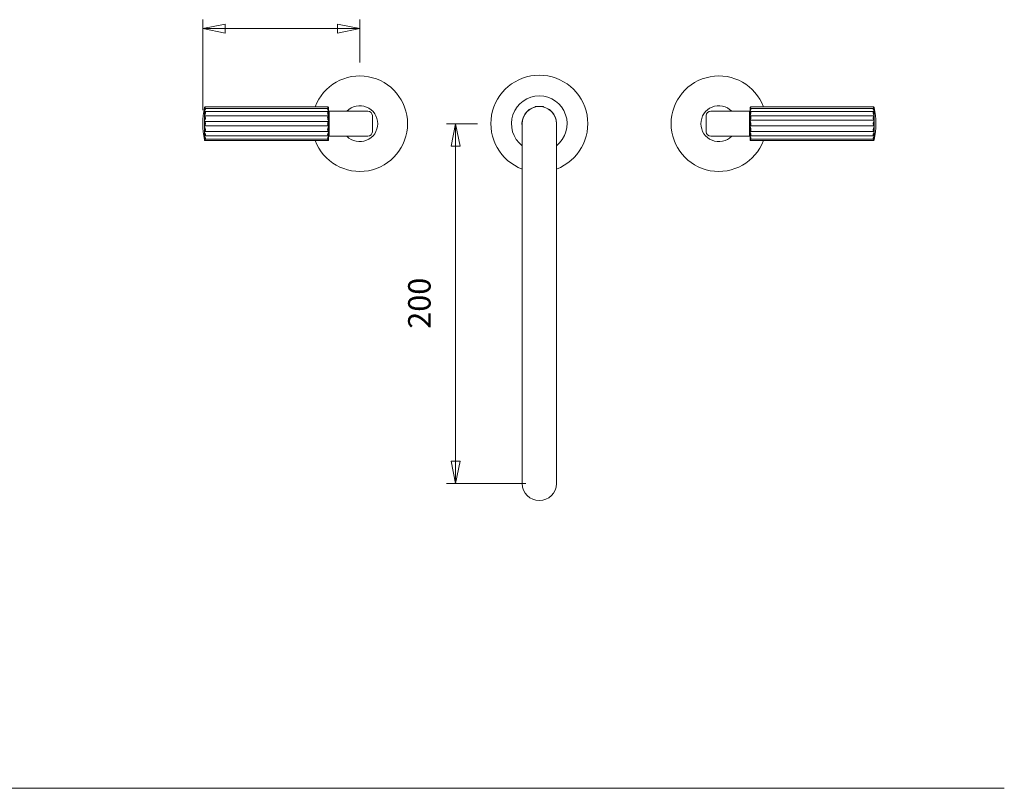
# Paper-space layout '1.6407.00.0.XX_11' of a CAD drawing. Units: millimetres. Extents: x 10 to 269, y 7 to 186.
# Drawn here: x 160 to 269, y 30 to 116 of the extents above; entities that cross this region are included whole.
import ezdxf

# ---------------------------------------------------------------- set-up
doc = ezdxf.new("R2010")
doc.units = ezdxf.units.MM
doc.layers.get('0').update_dxf_attribs({"lineweight": 20})
doc.layers.add('3', color=3, linetype='Continuous', lineweight=20)
doc.styles.add('Helvitica pro 65 Medium 2.5', font='ISOCP.SHX')

# ---------------------------------------------------------------- blocks, each defined once
blk = doc.blocks.new('Borders Website Title block 2')
at = {"layer": '3'}
blk.add_line((10, 30), (269.4, 30), dxfattribs=at)

psp = doc.layouts.new('1.6407.00.0.XX_11')

# ---------------------------------------------------------------- linework, layer by layer
for p, q in [((180.29, 105.87), (180.29, 105.78)), ((180.29, 105.74), (180.29, 105.48)), ((180.29, 105.4), (180.29, 105.01)), ((194.1, 105.75), (180.32, 105.75)), ((194.1, 105.4), (180.32, 105.4)), ((194.03, 105.92), (180.39, 105.92)), ((194.12, 105.79), (194.12, 105.88)), ((194.12, 105.79), (194.12, 105.74)), ((194.12, 105.49), (194.12, 105.74)), ((194.12, 105.49), (194.12, 105.4)), ((194.12, 105.02), (194.12, 105.4)), ((194.2, 105.34), (194.12, 105.34)), ((198.5, 105.44), (194.2, 105.44)), ((194.2, 104.94), (194.2, 105.44)), ((217.13, 105.9), (217.13, 105.88)), ((217.19, 105.96), (218.01, 105.96)), ((218.07, 105.9), (218.07, 105.88)), ((241, 105.44), (236.7, 105.44)), ((241, 105.44), (241, 104.94)), ((241, 105.34), (241.08, 105.34)), ((241.08, 105.88), (241.08, 105.79)), ((241.08, 105.74), (241.08, 105.79)), ((241.08, 105.74), (241.08, 105.49)), ((241.08, 105.4), (241.08, 105.49)), ((241.08, 105.4), (241.08, 105.02)), ((241.1, 105.75), (254.88, 105.75)), ((241.1, 105.4), (254.88, 105.4)), ((241.17, 105.92), (254.81, 105.92)), ((254.91, 105.78), (254.91, 105.87)), ((254.91, 105.48), (254.91, 105.74)), ((254.91, 105.01), (254.91, 105.4)), ((180.29, 104.9), (180.29, 104.42)), ((180.29, 104.3), (180.29, 103.78)), ((194.1, 104.9), (180.32, 104.9)), ((194.1, 104.28), (180.32, 104.28)), ((194.12, 105.02), (194.12, 104.9)), ((194.12, 104.43), (194.12, 104.9)), ((194.12, 104.43), (194.12, 104.29)), ((194.12, 103.79), (194.12, 104.29)), ((194.2, 103.14), (194.2, 104.94)), ((199, 103.14), (199, 104.94)), ((236.2, 104.94), (236.2, 103.14)), ((241, 104.94), (241, 103.14)), ((241.08, 104.9), (241.08, 105.02)), ((241.08, 104.9), (241.08, 104.43)), ((241.08, 104.29), (241.08, 104.43)), ((241.08, 104.29), (241.08, 103.79)), ((241.1, 104.9), (254.88, 104.9)), ((241.1, 104.44), (254.88, 104.44)), ((254.91, 104.42), (254.91, 104.9)), ((254.91, 103.78), (254.91, 104.3)), ((180.29, 103.66), (180.29, 103.17)), ((194.1, 103.79), (180.32, 103.79)), ((194.1, 103.18), (180.32, 103.18)), ((194.12, 103.79), (194.12, 103.65)), ((194.12, 103.18), (194.12, 103.65)), ((194.12, 103.18), (194.12, 103.06)), ((194.2, 102.64), (194.2, 103.14)), ((215.7, 104.04), (215.7, 64.11)), ((219.5, 64.11), (219.5, 104.04)), ((241, 103.14), (241, 102.64)), ((241.08, 103.65), (241.08, 103.79)), ((241.08, 103.65), (241.08, 103.18)), ((241.08, 103.06), (241.08, 103.18)), ((241.1, 103.79), (254.88, 103.79)), ((241.1, 103.18), (254.88, 103.18)), ((254.91, 103.17), (254.91, 103.66)), ((180.29, 103.07), (180.29, 102.67)), ((180.29, 102.59), (180.29, 102.33)), ((180.29, 102.29), (180.29, 102.2)), ((194.1, 102.67), (180.32, 102.67)), ((194.1, 102.33), (180.32, 102.33)), ((194.03, 102.16), (180.39, 102.16)), ((194.12, 102.67), (194.12, 103.06)), ((194.2, 102.74), (194.12, 102.74)), ((194.12, 102.67), (194.12, 102.58)), ((194.12, 102.33), (194.12, 102.58)), ((194.12, 102.33), (194.12, 102.28)), ((194.12, 102.2), (194.12, 102.28)), ((194.2, 102.64), (198.5, 102.64)), ((236.7, 102.64), (241, 102.64)), ((241, 102.74), (241.08, 102.74)), ((241.08, 103.06), (241.08, 102.67)), ((241.08, 102.58), (241.08, 102.67)), ((241.08, 102.58), (241.08, 102.33)), ((241.08, 102.28), (241.08, 102.33)), ((241.08, 102.28), (241.08, 102.2)), ((241.1, 102.67), (254.88, 102.67)), ((241.1, 102.33), (254.88, 102.33)), ((241.17, 102.16), (254.81, 102.16)), ((254.91, 102.67), (254.91, 103.07)), ((254.91, 102.33), (254.91, 102.59)), ((254.91, 102.2), (254.91, 102.29)), ((215.7, 64.11), (215.7, 63.94)), ((219.5, 64.11), (219.5, 63.94))]:
    psp.add_line(p, q)
for centre, radius, start, end in [((197.6, 104.04), 5.32, 200.6798, 159.3202), ((217.6, 104.04), 5.4, 290.6006, 249.3994), ((237.6, 104.04), 5.32, 20.6798, 339.3202), ((217.6, 104.04), 3.1, 307.7997, 232.2003), ((190.12, 104.04), 10, 169.5533, 190.4467), ((197.6, 104.04), 2, 224.427, 135.573), ((198.5, 104.94), 0.5, 0, 90), ((217.6, 104.04), 1.93, 104.1199, 189.2441), ((217.6, 104.04), 1.9, 0, 180), ((217.19, 105.9), 0.06, 90, 180), ((217.6, 104.04), 1.93, 85.8695, 94.1305), ((218.01, 105.9), 0.06, 0, 90), ((217.6, 104.04), 1.93, 350.7559, 75.8801), ((237.6, 104.04), 2, 44.427, 315.573), ((236.7, 104.94), 0.5, 90, 180), ((245.08, 104.04), 10, 349.5533, 10.4467), ((198.5, 103.14), 0.5, 270, 0), ((236.7, 103.14), 0.5, 180, 270)]:
    psp.add_arc(centre, radius, start, end)
psp.add_ellipse((217.6, 63.94), major_axis=(1.9, 0), ratio=0.996195, start_param=3.141593, end_param=6.283185)
for points in [[(180.32, 105.89), (180.31, 105.88), (180.3, 105.88), (180.29, 105.87)], [(180.29, 105.78), (180.3, 105.79), (180.31, 105.8), (180.32, 105.8)], [(180.32, 105.75), (180.31, 105.75), (180.3, 105.74), (180.29, 105.74)], [(180.29, 105.48), (180.3, 105.49), (180.31, 105.5), (180.32, 105.51)], [(180.32, 105.4), (180.31, 105.4), (180.3, 105.4), (180.29, 105.4)], [(194.12, 105.88), (194.11, 105.88), (194.11, 105.88), (194.1, 105.89)], [(194.1, 105.8), (194.11, 105.8), (194.11, 105.8), (194.12, 105.79)], [(194.12, 105.74), (194.11, 105.75), (194.11, 105.75), (194.1, 105.75)], [(194.1, 105.51), (194.11, 105.5), (194.11, 105.5), (194.12, 105.49)], [(194.12, 105.4), (194.11, 105.4), (194.11, 105.4), (194.1, 105.4)], [(241.1, 105.89), (241.09, 105.88), (241.09, 105.88), (241.08, 105.88)], [(241.08, 105.79), (241.09, 105.8), (241.09, 105.8), (241.1, 105.8)], [(241.1, 105.75), (241.09, 105.75), (241.09, 105.75), (241.08, 105.74)], [(241.08, 105.49), (241.09, 105.5), (241.09, 105.5), (241.1, 105.51)], [(241.1, 105.4), (241.09, 105.4), (241.09, 105.4), (241.08, 105.4)], [(254.91, 105.87), (254.9, 105.88), (254.89, 105.88), (254.88, 105.89)], [(254.88, 105.8), (254.89, 105.8), (254.9, 105.79), (254.91, 105.78)], [(254.91, 105.74), (254.9, 105.74), (254.89, 105.75), (254.88, 105.75)], [(254.88, 105.51), (254.89, 105.5), (254.9, 105.49), (254.91, 105.48)], [(254.91, 105.4), (254.9, 105.4), (254.89, 105.4), (254.88, 105.4)], [(180.29, 105.01), (180.3, 105.02), (180.31, 105.02), (180.32, 105.03)], [(180.32, 104.9), (180.31, 104.9), (180.3, 104.9), (180.29, 104.9)], [(180.29, 104.42), (180.3, 104.42), (180.31, 104.43), (180.32, 104.44)], [(180.32, 104.28), (180.31, 104.29), (180.3, 104.29), (180.29, 104.3)], [(194.1, 105.03), (194.11, 105.03), (194.11, 105.02), (194.12, 105.02)], [(194.12, 104.9), (194.11, 104.9), (194.11, 104.9), (194.1, 104.9)], [(194.1, 104.44), (194.11, 104.43), (194.11, 104.43), (194.12, 104.43)], [(194.12, 104.29), (194.11, 104.29), (194.11, 104.28), (194.1, 104.28)], [(241.08, 105.02), (241.09, 105.02), (241.09, 105.03), (241.1, 105.03)], [(241.1, 104.9), (241.09, 104.9), (241.09, 104.9), (241.08, 104.9)], [(241.08, 104.43), (241.09, 104.43), (241.09, 104.43), (241.1, 104.44)], [(241.1, 104.28), (241.09, 104.28), (241.09, 104.29), (241.08, 104.29)], [(254.88, 105.03), (254.89, 105.02), (254.9, 105.02), (254.91, 105.01)], [(254.91, 104.9), (254.9, 104.9), (254.89, 104.9), (254.88, 104.9)], [(254.88, 104.44), (254.89, 104.43), (254.9, 104.42), (254.91, 104.42)], [(254.91, 104.3), (254.9, 104.29), (254.89, 104.29), (254.88, 104.28)], [(180.29, 103.78), (180.3, 103.78), (180.31, 103.79), (180.32, 103.79)], [(180.32, 103.64), (180.31, 103.64), (180.3, 103.65), (180.29, 103.66)], [(180.29, 103.17), (180.3, 103.18), (180.31, 103.18), (180.32, 103.18)], [(194.1, 103.79), (194.11, 103.79), (194.11, 103.79), (194.12, 103.79)], [(194.12, 103.65), (194.11, 103.65), (194.11, 103.64), (194.1, 103.64)], [(194.1, 103.18), (194.11, 103.18), (194.11, 103.18), (194.12, 103.18)], [(241.08, 103.79), (241.09, 103.79), (241.09, 103.79), (241.1, 103.79)], [(241.1, 103.64), (241.09, 103.64), (241.09, 103.65), (241.08, 103.65)], [(241.08, 103.18), (241.09, 103.18), (241.09, 103.18), (241.1, 103.18)], [(254.88, 103.79), (254.89, 103.79), (254.9, 103.78), (254.91, 103.78)], [(254.91, 103.66), (254.9, 103.65), (254.89, 103.64), (254.88, 103.64)], [(254.88, 103.18), (254.89, 103.18), (254.9, 103.18), (254.91, 103.17)], [(180.32, 103.04), (180.31, 103.05), (180.3, 103.06), (180.29, 103.07)], [(180.29, 102.67), (180.3, 102.67), (180.31, 102.67), (180.32, 102.67)], [(180.32, 102.57), (180.31, 102.58), (180.3, 102.58), (180.29, 102.59)], [(180.29, 102.33), (180.3, 102.33), (180.31, 102.33), (180.32, 102.33)], [(180.32, 102.27), (180.31, 102.28), (180.3, 102.29), (180.29, 102.29)], [(180.29, 102.2), (180.3, 102.2), (180.31, 102.19), (180.32, 102.19)], [(194.12, 103.06), (194.11, 103.05), (194.11, 103.05), (194.1, 103.04)], [(194.1, 102.67), (194.11, 102.67), (194.11, 102.67), (194.12, 102.67)], [(194.12, 102.58), (194.11, 102.58), (194.11, 102.57), (194.1, 102.57)], [(194.1, 102.33), (194.11, 102.33), (194.11, 102.33), (194.12, 102.33)], [(194.12, 102.28), (194.11, 102.28), (194.11, 102.28), (194.1, 102.27)], [(194.1, 102.19), (194.11, 102.19), (194.11, 102.19), (194.12, 102.2)], [(241.1, 103.04), (241.09, 103.05), (241.09, 103.05), (241.08, 103.06)], [(241.08, 102.67), (241.09, 102.67), (241.09, 102.67), (241.1, 102.67)], [(241.1, 102.57), (241.09, 102.57), (241.09, 102.58), (241.08, 102.58)], [(241.08, 102.33), (241.09, 102.33), (241.09, 102.33), (241.1, 102.33)], [(241.1, 102.27), (241.09, 102.28), (241.09, 102.28), (241.08, 102.28)], [(241.08, 102.2), (241.09, 102.19), (241.09, 102.19), (241.1, 102.19)], [(254.91, 103.07), (254.9, 103.06), (254.89, 103.05), (254.88, 103.04)], [(254.88, 102.67), (254.89, 102.67), (254.9, 102.67), (254.91, 102.67)], [(254.91, 102.59), (254.9, 102.58), (254.89, 102.58), (254.88, 102.57)], [(254.88, 102.33), (254.89, 102.33), (254.9, 102.33), (254.91, 102.33)], [(254.91, 102.29), (254.9, 102.29), (254.89, 102.28), (254.88, 102.27)], [(254.88, 102.19), (254.89, 102.19), (254.9, 102.2), (254.91, 102.2)]]:
    psp.add_open_spline(points, degree=3)
for points, knots in [([(180.29, 105.85), (180.29, 105.85), (180.29, 105.85), (180.29, 105.86), (180.29, 105.86), (180.29, 105.87), (180.29, 105.87), (180.29, 105.87)], [0.23680287, 0.23680287, 0.23680287, 0.23680287, 0.2470794, 0.2470794, 0.2658723, 0.2658723, 0.26843485, 0.26843485, 0.26843485, 0.26843485]), ([(180.29, 105.78), (180.29, 105.78), (180.29, 105.78), (180.29, 105.76), (180.29, 105.75), (180.29, 105.74), (180.29, 105.74), (180.29, 105.73), (180.29, 105.74), (180.29, 105.74), (180.29, 105.74), (180.29, 105.74)], [0.20505422, 0.20505422, 0.20505422, 0.20505422, 0.20942383, 0.20942383, 0.22828676, 0.22828676, 0.24707965, 0.24707965, 0.26587254, 0.26587254, 0.2684351, 0.2684351, 0.2684351, 0.2684351]), ([(180.29, 105.48), (180.29, 105.48), (180.29, 105.48), (180.29, 105.46), (180.29, 105.45), (180.29, 105.43), (180.29, 105.42), (180.29, 105.41), (180.29, 105.4), (180.29, 105.4), (180.29, 105.4), (180.29, 105.4)], [0.20505409, 0.20505409, 0.20505409, 0.20505409, 0.2094237, 0.2094237, 0.22828663, 0.22828663, 0.24707952, 0.24707952, 0.26587242, 0.26587242, 0.26843497, 0.26843497, 0.26843497, 0.26843497]), ([(180.4, 105.91), (180.4, 105.91), (180.4, 105.92), (180.38, 105.91), (180.36, 105.91), (180.33, 105.9), (180.33, 105.89), (180.32, 105.89)], [0.6958591, 0.6958591, 0.6958591, 0.6958591, 0.7507377, 0.7507377, 0.8056163, 0.8056163, 0.8261717, 0.8261717, 0.8261717, 0.8261717]), ([(180.32, 105.8), (180.33, 105.81), (180.33, 105.82), (180.36, 105.84), (180.38, 105.86), (180.4, 105.89), (180.4, 105.9), (180.4, 105.91)], [0.5655465, 0.5655465, 0.5655465, 0.5655465, 0.5861018, 0.5861018, 0.6409804, 0.6409804, 0.6958591, 0.6958591, 0.6958591, 0.6958591]), ([(180.4, 105.68), (180.4, 105.7), (180.4, 105.72), (180.38, 105.74), (180.36, 105.75), (180.33, 105.75), (180.33, 105.75), (180.32, 105.75)], [0.6958591, 0.6958591, 0.6958591, 0.6958591, 0.7507377, 0.7507377, 0.8056163, 0.8056163, 0.8261717, 0.8261717, 0.8261717, 0.8261717]), ([(180.32, 105.51), (180.33, 105.52), (180.33, 105.53), (180.36, 105.56), (180.38, 105.59), (180.4, 105.64), (180.4, 105.66), (180.4, 105.68)], [0.5655465, 0.5655465, 0.5655465, 0.5655465, 0.5861018, 0.5861018, 0.6409804, 0.6409804, 0.6958591, 0.6958591, 0.6958591, 0.6958591]), ([(180.4, 105.26), (180.4, 105.29), (180.4, 105.31), (180.38, 105.36), (180.36, 105.38), (180.33, 105.4), (180.33, 105.4), (180.32, 105.4)], [0.6958591, 0.6958591, 0.6958591, 0.6958591, 0.7507377, 0.7507377, 0.8056163, 0.8056163, 0.8261717, 0.8261717, 0.8261717, 0.8261717]), ([(194.1, 105.89), (194.1, 105.89), (194.09, 105.9), (194.06, 105.91), (194.05, 105.91), (194.03, 105.92), (194.02, 105.91), (194.02, 105.91)], [1.482224, 1.482224, 1.482224, 1.482224, 1.5027794, 1.5027794, 1.557658, 1.557658, 1.6125366, 1.6125366, 1.6125366, 1.6125366]), ([(194.02, 105.91), (194.02, 105.9), (194.03, 105.89), (194.05, 105.86), (194.06, 105.84), (194.09, 105.82), (194.1, 105.81), (194.1, 105.8)], [1.6125366, 1.6125366, 1.6125366, 1.6125366, 1.6674153, 1.6674153, 1.7222939, 1.7222939, 1.7428493, 1.7428493, 1.7428493, 1.7428493]), ([(194.1, 105.75), (194.1, 105.75), (194.09, 105.75), (194.06, 105.75), (194.05, 105.74), (194.03, 105.72), (194.02, 105.7), (194.02, 105.68)], [1.482224, 1.482224, 1.482224, 1.482224, 1.5027794, 1.5027794, 1.557658, 1.557658, 1.6125366, 1.6125366, 1.6125366, 1.6125366]), ([(194.02, 105.68), (194.02, 105.66), (194.03, 105.64), (194.05, 105.59), (194.06, 105.56), (194.09, 105.53), (194.1, 105.52), (194.1, 105.51)], [1.6125366, 1.6125366, 1.6125366, 1.6125366, 1.6674153, 1.6674153, 1.7222939, 1.7222939, 1.7428493, 1.7428493, 1.7428493, 1.7428493]), ([(194.1, 105.4), (194.1, 105.4), (194.09, 105.4), (194.06, 105.38), (194.05, 105.36), (194.03, 105.31), (194.02, 105.29), (194.02, 105.26)], [1.482224, 1.482224, 1.482224, 1.482224, 1.5027794, 1.5027794, 1.557658, 1.557658, 1.6125366, 1.6125366, 1.6125366, 1.6125366]), ([(241.18, 105.91), (241.18, 105.91), (241.17, 105.92), (241.15, 105.91), (241.14, 105.91), (241.11, 105.9), (241.11, 105.89), (241.1, 105.89)], [1.6125366, 1.6125366, 1.6125366, 1.6125366, 1.6674153, 1.6674153, 1.7222939, 1.7222939, 1.7428493, 1.7428493, 1.7428493, 1.7428493]), ([(241.1, 105.8), (241.11, 105.81), (241.11, 105.82), (241.14, 105.84), (241.15, 105.86), (241.17, 105.89), (241.18, 105.9), (241.18, 105.91)], [1.482224, 1.482224, 1.482224, 1.482224, 1.5027794, 1.5027794, 1.557658, 1.557658, 1.6125366, 1.6125366, 1.6125366, 1.6125366]), ([(241.18, 105.68), (241.18, 105.7), (241.17, 105.72), (241.15, 105.74), (241.14, 105.75), (241.11, 105.75), (241.11, 105.75), (241.1, 105.75)], [1.6125366, 1.6125366, 1.6125366, 1.6125366, 1.6674153, 1.6674153, 1.7222939, 1.7222939, 1.7428493, 1.7428493, 1.7428493, 1.7428493]), ([(241.1, 105.51), (241.11, 105.52), (241.11, 105.53), (241.14, 105.56), (241.15, 105.59), (241.17, 105.64), (241.18, 105.66), (241.18, 105.68)], [1.482224, 1.482224, 1.482224, 1.482224, 1.5027794, 1.5027794, 1.557658, 1.557658, 1.6125366, 1.6125366, 1.6125366, 1.6125366]), ([(241.18, 105.26), (241.18, 105.29), (241.17, 105.31), (241.15, 105.36), (241.14, 105.38), (241.11, 105.4), (241.11, 105.4), (241.1, 105.4)], [1.6125366, 1.6125366, 1.6125366, 1.6125366, 1.6674153, 1.6674153, 1.7222939, 1.7222939, 1.7428493, 1.7428493, 1.7428493, 1.7428493]), ([(254.88, 105.89), (254.87, 105.89), (254.87, 105.9), (254.84, 105.91), (254.83, 105.91), (254.8, 105.92), (254.8, 105.91), (254.8, 105.91)], [0.5655465, 0.5655465, 0.5655465, 0.5655465, 0.5861018, 0.5861018, 0.6409804, 0.6409804, 0.6958591, 0.6958591, 0.6958591, 0.6958591]), ([(254.8, 105.91), (254.8, 105.9), (254.8, 105.89), (254.83, 105.86), (254.84, 105.84), (254.87, 105.82), (254.87, 105.81), (254.88, 105.8)], [0.6958591, 0.6958591, 0.6958591, 0.6958591, 0.7507377, 0.7507377, 0.8056163, 0.8056163, 0.8261717, 0.8261717, 0.8261717, 0.8261717]), ([(254.88, 105.75), (254.87, 105.75), (254.87, 105.75), (254.84, 105.75), (254.83, 105.74), (254.8, 105.72), (254.8, 105.7), (254.8, 105.68)], [0.5655465, 0.5655465, 0.5655465, 0.5655465, 0.5861018, 0.5861018, 0.6409804, 0.6409804, 0.6958591, 0.6958591, 0.6958591, 0.6958591]), ([(254.8, 105.68), (254.8, 105.66), (254.8, 105.64), (254.83, 105.59), (254.84, 105.56), (254.87, 105.53), (254.87, 105.52), (254.88, 105.51)], [0.6958591, 0.6958591, 0.6958591, 0.6958591, 0.7507377, 0.7507377, 0.8056163, 0.8056163, 0.8261717, 0.8261717, 0.8261717, 0.8261717]), ([(254.88, 105.4), (254.87, 105.4), (254.87, 105.4), (254.84, 105.38), (254.83, 105.36), (254.8, 105.31), (254.8, 105.29), (254.8, 105.26)], [0.5655465, 0.5655465, 0.5655465, 0.5655465, 0.5861018, 0.5861018, 0.6409804, 0.6409804, 0.6958591, 0.6958591, 0.6958591, 0.6958591]), ([(254.91, 105.87), (254.91, 105.87), (254.91, 105.87), (254.91, 105.86), (254.91, 105.85), (254.91, 105.85), (254.91, 105.85), (254.91, 105.85)], [0.2050541, 0.2050541, 0.2050541, 0.2050541, 0.20942371, 0.20942371, 0.22828664, 0.22828664, 0.23680299, 0.23680299, 0.23680299, 0.23680299]), ([(254.91, 105.74), (254.91, 105.74), (254.91, 105.74), (254.91, 105.73), (254.91, 105.73), (254.91, 105.74), (254.91, 105.74), (254.91, 105.76), (254.91, 105.77), (254.91, 105.78), (254.91, 105.78), (254.91, 105.78)], [0.20505422, 0.20505422, 0.20505422, 0.20505422, 0.20942383, 0.20942383, 0.22828676, 0.22828676, 0.24707965, 0.24707965, 0.26587254, 0.26587254, 0.2684351, 0.2684351, 0.2684351, 0.2684351]), ([(254.91, 105.4), (254.91, 105.4), (254.91, 105.4), (254.91, 105.41), (254.91, 105.41), (254.91, 105.42), (254.91, 105.43), (254.91, 105.45), (254.91, 105.46), (254.91, 105.48), (254.91, 105.48), (254.91, 105.48)], [0.20505397, 0.20505397, 0.20505397, 0.20505397, 0.20942358, 0.20942358, 0.22828651, 0.22828651, 0.2470794, 0.2470794, 0.2658723, 0.2658723, 0.26843485, 0.26843485, 0.26843485, 0.26843485]), ([(180.29, 105.01), (180.29, 105), (180.29, 105), (180.29, 104.99), (180.29, 104.97), (180.29, 104.95), (180.29, 104.94), (180.29, 104.92), (180.29, 104.91), (180.29, 104.9), (180.29, 104.9), (180.29, 104.9)], [0.20505397, 0.20505397, 0.20505397, 0.20505397, 0.20942358, 0.20942358, 0.22828651, 0.22828651, 0.2470794, 0.2470794, 0.2658723, 0.2658723, 0.26843485, 0.26843485, 0.26843485, 0.26843485]), ([(180.29, 104.42), (180.29, 104.41), (180.29, 104.41), (180.29, 104.4), (180.29, 104.38), (180.29, 104.36), (180.29, 104.34), (180.29, 104.32), (180.29, 104.31), (180.29, 104.3), (180.29, 104.3), (180.29, 104.3)], [0.20505397, 0.20505397, 0.20505397, 0.20505397, 0.20942358, 0.20942358, 0.22828651, 0.22828651, 0.2470794, 0.2470794, 0.2658723, 0.2658723, 0.26843485, 0.26843485, 0.26843485, 0.26843485]), ([(180.32, 105.03), (180.33, 105.04), (180.33, 105.05), (180.36, 105.1), (180.38, 105.13), (180.4, 105.2), (180.4, 105.23), (180.4, 105.26)], [0.5655465, 0.5655465, 0.5655465, 0.5655465, 0.5861018, 0.5861018, 0.6409804, 0.6409804, 0.6958591, 0.6958591, 0.6958591, 0.6958591]), ([(180.4, 104.69), (180.4, 104.72), (180.4, 104.76), (180.38, 104.82), (180.36, 104.85), (180.33, 104.88), (180.33, 104.89), (180.32, 104.9)], [0.6958591, 0.6958591, 0.6958591, 0.6958591, 0.7507377, 0.7507377, 0.8056163, 0.8056163, 0.8261717, 0.8261717, 0.8261717, 0.8261717]), ([(180.32, 104.44), (180.33, 104.45), (180.33, 104.46), (180.36, 104.5), (180.38, 104.54), (180.4, 104.61), (180.4, 104.65), (180.4, 104.69)], [0.5655465, 0.5655465, 0.5655465, 0.5655465, 0.5861018, 0.5861018, 0.6409804, 0.6409804, 0.6958591, 0.6958591, 0.6958591, 0.6958591]), ([(180.4, 104.04), (180.4, 104.07), (180.4, 104.11), (180.38, 104.19), (180.36, 104.22), (180.33, 104.26), (180.33, 104.27), (180.32, 104.28)], [0.6958591, 0.6958591, 0.6958591, 0.6958591, 0.7507377, 0.7507377, 0.8056163, 0.8056163, 0.8261717, 0.8261717, 0.8261717, 0.8261717]), ([(194.02, 105.26), (194.02, 105.23), (194.03, 105.2), (194.05, 105.13), (194.06, 105.1), (194.09, 105.05), (194.1, 105.04), (194.1, 105.03)], [1.6125366, 1.6125366, 1.6125366, 1.6125366, 1.6674153, 1.6674153, 1.7222939, 1.7222939, 1.7428493, 1.7428493, 1.7428493, 1.7428493]), ([(194.1, 104.9), (194.1, 104.89), (194.09, 104.88), (194.06, 104.85), (194.05, 104.82), (194.03, 104.76), (194.02, 104.72), (194.02, 104.69)], [1.482224, 1.482224, 1.482224, 1.482224, 1.5027794, 1.5027794, 1.557658, 1.557658, 1.6125366, 1.6125366, 1.6125366, 1.6125366]), ([(194.02, 104.69), (194.02, 104.65), (194.03, 104.61), (194.05, 104.54), (194.06, 104.5), (194.09, 104.46), (194.1, 104.45), (194.1, 104.44)], [1.6125366, 1.6125366, 1.6125366, 1.6125366, 1.6674153, 1.6674153, 1.7222939, 1.7222939, 1.7428493, 1.7428493, 1.7428493, 1.7428493]), ([(194.1, 104.28), (194.1, 104.27), (194.09, 104.26), (194.06, 104.22), (194.05, 104.19), (194.03, 104.11), (194.02, 104.07), (194.02, 104.04)], [1.482224, 1.482224, 1.482224, 1.482224, 1.5027794, 1.5027794, 1.557658, 1.557658, 1.6125366, 1.6125366, 1.6125366, 1.6125366]), ([(241.1, 105.03), (241.11, 105.04), (241.11, 105.05), (241.14, 105.1), (241.15, 105.13), (241.17, 105.2), (241.18, 105.23), (241.18, 105.26)], [1.482224, 1.482224, 1.482224, 1.482224, 1.5027794, 1.5027794, 1.557658, 1.557658, 1.6125366, 1.6125366, 1.6125366, 1.6125366]), ([(241.18, 104.69), (241.18, 104.72), (241.17, 104.76), (241.15, 104.82), (241.14, 104.85), (241.11, 104.88), (241.11, 104.89), (241.1, 104.9)], [1.6125366, 1.6125366, 1.6125366, 1.6125366, 1.6674153, 1.6674153, 1.7222939, 1.7222939, 1.7428493, 1.7428493, 1.7428493, 1.7428493]), ([(241.1, 104.44), (241.11, 104.45), (241.11, 104.46), (241.14, 104.5), (241.15, 104.54), (241.17, 104.61), (241.18, 104.65), (241.18, 104.69)], [1.482224, 1.482224, 1.482224, 1.482224, 1.5027794, 1.5027794, 1.557658, 1.557658, 1.6125366, 1.6125366, 1.6125366, 1.6125366]), ([(241.18, 104.04), (241.18, 104.07), (241.17, 104.11), (241.15, 104.19), (241.14, 104.22), (241.11, 104.26), (241.11, 104.27), (241.1, 104.28)], [1.6125366, 1.6125366, 1.6125366, 1.6125366, 1.6674153, 1.6674153, 1.7222939, 1.7222939, 1.7428493, 1.7428493, 1.7428493, 1.7428493]), ([(254.8, 105.26), (254.8, 105.23), (254.8, 105.2), (254.83, 105.13), (254.84, 105.1), (254.87, 105.05), (254.87, 105.04), (254.88, 105.03)], [0.6958591, 0.6958591, 0.6958591, 0.6958591, 0.7507377, 0.7507377, 0.8056163, 0.8056163, 0.8261717, 0.8261717, 0.8261717, 0.8261717]), ([(254.88, 104.9), (254.87, 104.89), (254.87, 104.88), (254.84, 104.85), (254.83, 104.82), (254.8, 104.76), (254.8, 104.72), (254.8, 104.69)], [0.5655465, 0.5655465, 0.5655465, 0.5655465, 0.5861018, 0.5861018, 0.6409804, 0.6409804, 0.6958591, 0.6958591, 0.6958591, 0.6958591]), ([(254.8, 104.69), (254.8, 104.65), (254.8, 104.61), (254.83, 104.54), (254.84, 104.5), (254.87, 104.46), (254.87, 104.45), (254.88, 104.44)], [0.6958591, 0.6958591, 0.6958591, 0.6958591, 0.7507377, 0.7507377, 0.8056163, 0.8056163, 0.8261717, 0.8261717, 0.8261717, 0.8261717]), ([(254.88, 104.28), (254.87, 104.27), (254.87, 104.26), (254.84, 104.22), (254.83, 104.19), (254.8, 104.11), (254.8, 104.07), (254.8, 104.04)], [0.5655465, 0.5655465, 0.5655465, 0.5655465, 0.5861018, 0.5861018, 0.6409804, 0.6409804, 0.6958591, 0.6958591, 0.6958591, 0.6958591]), ([(254.91, 104.9), (254.91, 104.9), (254.91, 104.9), (254.91, 104.91), (254.91, 104.92), (254.91, 104.94), (254.91, 104.95), (254.91, 104.98), (254.91, 104.99), (254.91, 105), (254.91, 105.01), (254.91, 105.01)], [0.2050541, 0.2050541, 0.2050541, 0.2050541, 0.20942371, 0.20942371, 0.22828664, 0.22828664, 0.24707953, 0.24707953, 0.26587242, 0.26587242, 0.26843498, 0.26843498, 0.26843498, 0.26843498]), ([(254.91, 104.3), (254.91, 104.3), (254.91, 104.3), (254.91, 104.31), (254.91, 104.32), (254.91, 104.35), (254.91, 104.36), (254.91, 104.39), (254.91, 104.4), (254.91, 104.41), (254.91, 104.41), (254.91, 104.42)], [0.20505422, 0.20505422, 0.20505422, 0.20505422, 0.20942383, 0.20942383, 0.22828676, 0.22828676, 0.24707965, 0.24707965, 0.26587254, 0.26587254, 0.2684351, 0.2684351, 0.2684351, 0.2684351]), ([(180.29, 103.78), (180.29, 103.78), (180.29, 103.78), (180.29, 103.76), (180.29, 103.75), (180.29, 103.73), (180.29, 103.71), (180.29, 103.69), (180.29, 103.67), (180.29, 103.66), (180.29, 103.66), (180.29, 103.66)], [0.20505422, 0.20505422, 0.20505422, 0.20505422, 0.20942383, 0.20942383, 0.22828676, 0.22828676, 0.24707965, 0.24707965, 0.26587254, 0.26587254, 0.2684351, 0.2684351, 0.2684351, 0.2684351]), ([(180.29, 103.17), (180.29, 103.17), (180.29, 103.17), (180.29, 103.16), (180.29, 103.15), (180.29, 103.14), (180.29, 103.12), (180.29, 103.1), (180.29, 103.08), (180.29, 103.07), (180.29, 103.07), (180.29, 103.07)], [0.2050541, 0.2050541, 0.2050541, 0.2050541, 0.20942371, 0.20942371, 0.22828664, 0.22828664, 0.24707953, 0.24707953, 0.26587242, 0.26587242, 0.26843498, 0.26843498, 0.26843498, 0.26843498]), ([(180.32, 103.79), (180.33, 103.8), (180.33, 103.81), (180.36, 103.85), (180.38, 103.89), (180.4, 103.96), (180.4, 104), (180.4, 104.04)], [0.5655465, 0.5655465, 0.5655465, 0.5655465, 0.5861018, 0.5861018, 0.6409804, 0.6409804, 0.6958591, 0.6958591, 0.6958591, 0.6958591]), ([(180.4, 103.39), (180.4, 103.42), (180.4, 103.46), (180.38, 103.54), (180.36, 103.57), (180.33, 103.62), (180.33, 103.63), (180.32, 103.64)], [0.6958591, 0.6958591, 0.6958591, 0.6958591, 0.7507377, 0.7507377, 0.8056163, 0.8056163, 0.8261717, 0.8261717, 0.8261717, 0.8261717]), ([(180.32, 103.18), (180.33, 103.19), (180.33, 103.2), (180.36, 103.23), (180.38, 103.25), (180.4, 103.32), (180.4, 103.35), (180.4, 103.39)], [0.5655465, 0.5655465, 0.5655465, 0.5655465, 0.5861018, 0.5861018, 0.6409804, 0.6409804, 0.6958591, 0.6958591, 0.6958591, 0.6958591]), ([(194.02, 104.04), (194.02, 104), (194.03, 103.96), (194.05, 103.89), (194.06, 103.85), (194.09, 103.81), (194.1, 103.8), (194.1, 103.79)], [1.6125366, 1.6125366, 1.6125366, 1.6125366, 1.6674153, 1.6674153, 1.7222939, 1.7222939, 1.7428493, 1.7428493, 1.7428493, 1.7428493]), ([(194.1, 103.64), (194.1, 103.63), (194.09, 103.62), (194.06, 103.57), (194.05, 103.54), (194.03, 103.46), (194.02, 103.42), (194.02, 103.39)], [1.482224, 1.482224, 1.482224, 1.482224, 1.5027794, 1.5027794, 1.557658, 1.557658, 1.6125366, 1.6125366, 1.6125366, 1.6125366]), ([(194.02, 103.39), (194.02, 103.35), (194.03, 103.32), (194.05, 103.25), (194.06, 103.23), (194.09, 103.2), (194.1, 103.19), (194.1, 103.18)], [1.6125366, 1.6125366, 1.6125366, 1.6125366, 1.6674153, 1.6674153, 1.7222939, 1.7222939, 1.7428493, 1.7428493, 1.7428493, 1.7428493]), ([(241.1, 103.79), (241.11, 103.8), (241.11, 103.81), (241.14, 103.85), (241.15, 103.89), (241.17, 103.96), (241.18, 104), (241.18, 104.04)], [1.482224, 1.482224, 1.482224, 1.482224, 1.5027794, 1.5027794, 1.557658, 1.557658, 1.6125366, 1.6125366, 1.6125366, 1.6125366]), ([(241.18, 103.39), (241.18, 103.42), (241.17, 103.46), (241.15, 103.54), (241.14, 103.57), (241.11, 103.62), (241.11, 103.63), (241.1, 103.64)], [1.6125366, 1.6125366, 1.6125366, 1.6125366, 1.6674153, 1.6674153, 1.7222939, 1.7222939, 1.7428493, 1.7428493, 1.7428493, 1.7428493]), ([(241.1, 103.18), (241.11, 103.19), (241.11, 103.2), (241.14, 103.23), (241.15, 103.25), (241.17, 103.32), (241.18, 103.35), (241.18, 103.39)], [1.482224, 1.482224, 1.482224, 1.482224, 1.5027794, 1.5027794, 1.557658, 1.557658, 1.6125366, 1.6125366, 1.6125366, 1.6125366]), ([(254.8, 104.04), (254.8, 104), (254.8, 103.96), (254.83, 103.89), (254.84, 103.85), (254.87, 103.81), (254.87, 103.8), (254.88, 103.79)], [0.6958591, 0.6958591, 0.6958591, 0.6958591, 0.7507377, 0.7507377, 0.8056163, 0.8056163, 0.8261717, 0.8261717, 0.8261717, 0.8261717]), ([(254.88, 103.64), (254.87, 103.63), (254.87, 103.62), (254.84, 103.57), (254.83, 103.54), (254.8, 103.46), (254.8, 103.42), (254.8, 103.39)], [0.5655465, 0.5655465, 0.5655465, 0.5655465, 0.5861018, 0.5861018, 0.6409804, 0.6409804, 0.6958591, 0.6958591, 0.6958591, 0.6958591]), ([(254.8, 103.39), (254.8, 103.35), (254.8, 103.32), (254.83, 103.25), (254.84, 103.23), (254.87, 103.2), (254.87, 103.19), (254.88, 103.18)], [0.6958591, 0.6958591, 0.6958591, 0.6958591, 0.7507377, 0.7507377, 0.8056163, 0.8056163, 0.8261717, 0.8261717, 0.8261717, 0.8261717]), ([(254.91, 103.66), (254.91, 103.66), (254.91, 103.66), (254.91, 103.68), (254.91, 103.69), (254.91, 103.72), (254.91, 103.73), (254.91, 103.76), (254.91, 103.77), (254.91, 103.78), (254.91, 103.78), (254.91, 103.78)], [0.20505397, 0.20505397, 0.20505397, 0.20505397, 0.20942358, 0.20942358, 0.22828651, 0.22828651, 0.2470794, 0.2470794, 0.2658723, 0.2658723, 0.26843485, 0.26843485, 0.26843485, 0.26843485]), ([(254.91, 103.07), (254.91, 103.07), (254.91, 103.07), (254.91, 103.09), (254.91, 103.1), (254.91, 103.13), (254.91, 103.14), (254.91, 103.16), (254.91, 103.17), (254.91, 103.17), (254.91, 103.17), (254.91, 103.17)], [0.20505397, 0.20505397, 0.20505397, 0.20505397, 0.20942358, 0.20942358, 0.22828651, 0.22828651, 0.2470794, 0.2470794, 0.2658723, 0.2658723, 0.26843485, 0.26843485, 0.26843485, 0.26843485]), ([(180.29, 102.67), (180.29, 102.67), (180.29, 102.67), (180.29, 102.67), (180.29, 102.66), (180.29, 102.65), (180.29, 102.64), (180.29, 102.62), (180.29, 102.61), (180.29, 102.6), (180.29, 102.59), (180.29, 102.59)], [0.20505397, 0.20505397, 0.20505397, 0.20505397, 0.20942358, 0.20942358, 0.22828651, 0.22828651, 0.2470794, 0.2470794, 0.2658723, 0.2658723, 0.26843485, 0.26843485, 0.26843485, 0.26843485]), ([(180.29, 102.33), (180.29, 102.34), (180.29, 102.34), (180.29, 102.34), (180.29, 102.34), (180.29, 102.34), (180.29, 102.33), (180.29, 102.32), (180.29, 102.31), (180.29, 102.3), (180.29, 102.29), (180.29, 102.29)], [0.20505422, 0.20505422, 0.20505422, 0.20505422, 0.20942383, 0.20942383, 0.22828676, 0.22828676, 0.24707965, 0.24707965, 0.26587254, 0.26587254, 0.2684351, 0.2684351, 0.2684351, 0.2684351]), ([(180.29, 102.2), (180.29, 102.21), (180.29, 102.21), (180.29, 102.22), (180.29, 102.22), (180.29, 102.22), (180.29, 102.22), (180.29, 102.22)], [0.2050541, 0.2050541, 0.2050541, 0.2050541, 0.20942371, 0.20942371, 0.22828664, 0.22828664, 0.23680299, 0.23680299, 0.23680299, 0.23680299]), ([(180.4, 102.82), (180.4, 102.84), (180.4, 102.88), (180.38, 102.94), (180.36, 102.98), (180.33, 103.02), (180.33, 103.03), (180.32, 103.04)], [0.6958591, 0.6958591, 0.6958591, 0.6958591, 0.7507377, 0.7507377, 0.8056163, 0.8056163, 0.8261717, 0.8261717, 0.8261717, 0.8261717]), ([(180.32, 102.67), (180.33, 102.67), (180.33, 102.68), (180.36, 102.7), (180.38, 102.72), (180.4, 102.76), (180.4, 102.79), (180.4, 102.82)], [0.5655465, 0.5655465, 0.5655465, 0.5655465, 0.5861018, 0.5861018, 0.6409804, 0.6409804, 0.6958591, 0.6958591, 0.6958591, 0.6958591]), ([(180.4, 102.39), (180.4, 102.41), (180.4, 102.43), (180.38, 102.49), (180.36, 102.51), (180.33, 102.55), (180.33, 102.56), (180.32, 102.57)], [0.6958591, 0.6958591, 0.6958591, 0.6958591, 0.7507377, 0.7507377, 0.8056163, 0.8056163, 0.8261717, 0.8261717, 0.8261717, 0.8261717]), ([(180.32, 102.33), (180.33, 102.33), (180.33, 102.33), (180.36, 102.33), (180.38, 102.34), (180.4, 102.36), (180.4, 102.37), (180.4, 102.39)], [0.5655465, 0.5655465, 0.5655465, 0.5655465, 0.5861018, 0.5861018, 0.6409804, 0.6409804, 0.6958591, 0.6958591, 0.6958591, 0.6958591]), ([(180.4, 102.17), (180.4, 102.17), (180.4, 102.18), (180.38, 102.21), (180.36, 102.23), (180.33, 102.26), (180.33, 102.26), (180.32, 102.27)], [0.6958591, 0.6958591, 0.6958591, 0.6958591, 0.7507377, 0.7507377, 0.8056163, 0.8056163, 0.8261717, 0.8261717, 0.8261717, 0.8261717]), ([(180.32, 102.19), (180.33, 102.18), (180.33, 102.18), (180.36, 102.17), (180.38, 102.16), (180.4, 102.16), (180.4, 102.16), (180.4, 102.17)], [0.5655465, 0.5655465, 0.5655465, 0.5655465, 0.5861018, 0.5861018, 0.6409804, 0.6409804, 0.6958591, 0.6958591, 0.6958591, 0.6958591]), ([(194.1, 103.04), (194.1, 103.03), (194.09, 103.02), (194.06, 102.98), (194.05, 102.94), (194.03, 102.88), (194.02, 102.84), (194.02, 102.82)], [1.482224, 1.482224, 1.482224, 1.482224, 1.5027794, 1.5027794, 1.557658, 1.557658, 1.6125366, 1.6125366, 1.6125366, 1.6125366]), ([(194.02, 102.82), (194.02, 102.79), (194.03, 102.76), (194.05, 102.72), (194.06, 102.7), (194.09, 102.68), (194.1, 102.67), (194.1, 102.67)], [1.6125366, 1.6125366, 1.6125366, 1.6125366, 1.6674153, 1.6674153, 1.7222939, 1.7222939, 1.7428493, 1.7428493, 1.7428493, 1.7428493]), ([(194.1, 102.57), (194.1, 102.56), (194.09, 102.55), (194.06, 102.51), (194.05, 102.49), (194.03, 102.43), (194.02, 102.41), (194.02, 102.39)], [1.482224, 1.482224, 1.482224, 1.482224, 1.5027794, 1.5027794, 1.557658, 1.557658, 1.6125366, 1.6125366, 1.6125366, 1.6125366]), ([(194.02, 102.39), (194.02, 102.37), (194.03, 102.36), (194.05, 102.34), (194.06, 102.33), (194.09, 102.33), (194.1, 102.33), (194.1, 102.33)], [1.6125366, 1.6125366, 1.6125366, 1.6125366, 1.6674153, 1.6674153, 1.7222939, 1.7222939, 1.7428493, 1.7428493, 1.7428493, 1.7428493]), ([(194.1, 102.27), (194.1, 102.26), (194.09, 102.26), (194.06, 102.23), (194.05, 102.21), (194.03, 102.18), (194.02, 102.17), (194.02, 102.17)], [1.482224, 1.482224, 1.482224, 1.482224, 1.5027794, 1.5027794, 1.557658, 1.557658, 1.6125366, 1.6125366, 1.6125366, 1.6125366]), ([(194.02, 102.17), (194.02, 102.16), (194.03, 102.16), (194.05, 102.16), (194.06, 102.17), (194.09, 102.18), (194.1, 102.18), (194.1, 102.19)], [1.6125366, 1.6125366, 1.6125366, 1.6125366, 1.6674153, 1.6674153, 1.7222939, 1.7222939, 1.7428493, 1.7428493, 1.7428493, 1.7428493]), ([(241.18, 102.82), (241.18, 102.84), (241.17, 102.88), (241.15, 102.94), (241.14, 102.98), (241.11, 103.02), (241.11, 103.03), (241.1, 103.04)], [1.6125366, 1.6125366, 1.6125366, 1.6125366, 1.6674153, 1.6674153, 1.7222939, 1.7222939, 1.7428493, 1.7428493, 1.7428493, 1.7428493]), ([(241.1, 102.67), (241.11, 102.67), (241.11, 102.68), (241.14, 102.7), (241.15, 102.72), (241.17, 102.76), (241.18, 102.79), (241.18, 102.82)], [1.482224, 1.482224, 1.482224, 1.482224, 1.5027794, 1.5027794, 1.557658, 1.557658, 1.6125366, 1.6125366, 1.6125366, 1.6125366]), ([(241.18, 102.39), (241.18, 102.41), (241.17, 102.43), (241.15, 102.49), (241.14, 102.51), (241.11, 102.55), (241.11, 102.56), (241.1, 102.57)], [1.6125366, 1.6125366, 1.6125366, 1.6125366, 1.6674153, 1.6674153, 1.7222939, 1.7222939, 1.7428493, 1.7428493, 1.7428493, 1.7428493]), ([(241.1, 102.33), (241.11, 102.33), (241.11, 102.33), (241.14, 102.33), (241.15, 102.34), (241.17, 102.36), (241.18, 102.37), (241.18, 102.39)], [1.482224, 1.482224, 1.482224, 1.482224, 1.5027794, 1.5027794, 1.557658, 1.557658, 1.6125366, 1.6125366, 1.6125366, 1.6125366]), ([(241.18, 102.17), (241.18, 102.17), (241.17, 102.18), (241.15, 102.21), (241.14, 102.23), (241.11, 102.26), (241.11, 102.26), (241.1, 102.27)], [1.6125366, 1.6125366, 1.6125366, 1.6125366, 1.6674153, 1.6674153, 1.7222939, 1.7222939, 1.7428493, 1.7428493, 1.7428493, 1.7428493]), ([(241.1, 102.19), (241.11, 102.18), (241.11, 102.18), (241.14, 102.17), (241.15, 102.16), (241.17, 102.16), (241.18, 102.16), (241.18, 102.17)], [1.482224, 1.482224, 1.482224, 1.482224, 1.5027794, 1.5027794, 1.557658, 1.557658, 1.6125366, 1.6125366, 1.6125366, 1.6125366]), ([(254.88, 103.04), (254.87, 103.03), (254.87, 103.02), (254.84, 102.98), (254.83, 102.94), (254.8, 102.88), (254.8, 102.84), (254.8, 102.82)], [0.5655465, 0.5655465, 0.5655465, 0.5655465, 0.5861018, 0.5861018, 0.6409804, 0.6409804, 0.6958591, 0.6958591, 0.6958591, 0.6958591]), ([(254.8, 102.82), (254.8, 102.79), (254.8, 102.76), (254.83, 102.72), (254.84, 102.7), (254.87, 102.68), (254.87, 102.67), (254.88, 102.67)], [0.6958591, 0.6958591, 0.6958591, 0.6958591, 0.7507377, 0.7507377, 0.8056163, 0.8056163, 0.8261717, 0.8261717, 0.8261717, 0.8261717]), ([(254.88, 102.57), (254.87, 102.56), (254.87, 102.55), (254.84, 102.51), (254.83, 102.49), (254.8, 102.43), (254.8, 102.41), (254.8, 102.39)], [0.5655465, 0.5655465, 0.5655465, 0.5655465, 0.5861018, 0.5861018, 0.6409804, 0.6409804, 0.6958591, 0.6958591, 0.6958591, 0.6958591]), ([(254.8, 102.39), (254.8, 102.37), (254.8, 102.36), (254.83, 102.34), (254.84, 102.33), (254.87, 102.33), (254.87, 102.33), (254.88, 102.33)], [0.6958591, 0.6958591, 0.6958591, 0.6958591, 0.7507377, 0.7507377, 0.8056163, 0.8056163, 0.8261717, 0.8261717, 0.8261717, 0.8261717]), ([(254.88, 102.27), (254.87, 102.26), (254.87, 102.26), (254.84, 102.23), (254.83, 102.21), (254.8, 102.18), (254.8, 102.17), (254.8, 102.17)], [0.5655465, 0.5655465, 0.5655465, 0.5655465, 0.5861018, 0.5861018, 0.6409804, 0.6409804, 0.6958591, 0.6958591, 0.6958591, 0.6958591]), ([(254.8, 102.17), (254.8, 102.16), (254.8, 102.16), (254.83, 102.16), (254.84, 102.17), (254.87, 102.18), (254.87, 102.18), (254.88, 102.19)], [0.6958591, 0.6958591, 0.6958591, 0.6958591, 0.7507377, 0.7507377, 0.8056163, 0.8056163, 0.8261717, 0.8261717, 0.8261717, 0.8261717]), ([(254.91, 102.59), (254.91, 102.6), (254.91, 102.6), (254.91, 102.61), (254.91, 102.63), (254.91, 102.65), (254.91, 102.65), (254.91, 102.67), (254.91, 102.67), (254.91, 102.67), (254.91, 102.67), (254.91, 102.67)], [0.20505409, 0.20505409, 0.20505409, 0.20505409, 0.2094237, 0.2094237, 0.22828663, 0.22828663, 0.24707952, 0.24707952, 0.26587242, 0.26587242, 0.26843497, 0.26843497, 0.26843497, 0.26843497]), ([(254.91, 102.29), (254.91, 102.3), (254.91, 102.3), (254.91, 102.31), (254.91, 102.32), (254.91, 102.33), (254.91, 102.34), (254.91, 102.34), (254.91, 102.34), (254.91, 102.34), (254.91, 102.34), (254.91, 102.33)], [0.20505422, 0.20505422, 0.20505422, 0.20505422, 0.20942383, 0.20942383, 0.22828676, 0.22828676, 0.24707965, 0.24707965, 0.26587254, 0.26587254, 0.2684351, 0.2684351, 0.2684351, 0.2684351]), ([(254.91, 102.22), (254.91, 102.22), (254.91, 102.22), (254.91, 102.22), (254.91, 102.21), (254.91, 102.21), (254.91, 102.2), (254.91, 102.2)], [0.23680287, 0.23680287, 0.23680287, 0.23680287, 0.2470794, 0.2470794, 0.2658723, 0.2658723, 0.26843485, 0.26843485, 0.26843485, 0.26843485])]:
    psp.add_open_spline(points, degree=3, knots=knots)
at = {"layer": '3', "color": 3, "lineweight": 13}
for p, q in [((180.12, 105.54), (180.12, 115.63)), ((197.6, 110.86), (197.6, 115.63)), ((182.62, 115.13), (180.12, 114.63)), ((182.62, 114.63), (180.12, 114.63)), ((180.12, 114.63), (182.62, 114.13)), ((182.62, 114.13), (182.62, 115.13)), ((195.1, 114.63), (182.62, 114.63)), ((197.6, 114.63), (195.1, 115.13)), ((195.1, 115.13), (195.1, 114.13)), ((195.1, 114.63), (197.6, 114.63)), ((195.1, 114.13), (197.6, 114.63)), ((210.7, 104.04), (207.27, 104.04)), ((208.27, 104.04), (207.77, 101.54)), ((208.27, 101.54), (208.27, 104.04)), ((208.77, 101.54), (208.27, 104.04)), ((207.77, 101.54), (208.77, 101.54)), ((208.27, 101.54), (208.27, 66.44)), ((207.77, 66.44), (208.27, 63.94)), ((208.77, 66.44), (207.77, 66.44)), ((208.27, 66.44), (208.27, 63.94)), ((208.27, 63.94), (208.77, 66.44)), ((216.1, 63.94), (207.27, 63.94))]:
    psp.add_line(p, q, dxfattribs=at)
at = {"layer": '3', "color": 3, "lineweight": 13, "flags": 128}
for points in [[(182.62, 115.13), (180.12, 114.63), (182.62, 114.13), (182.62, 115.13)], [(195.1, 114.13), (197.6, 114.63), (195.1, 115.13), (195.1, 114.13)], [(208.77, 101.54), (208.27, 104.04), (207.77, 101.54), (208.77, 101.54)], [(207.77, 66.44), (208.27, 63.94), (208.77, 66.44), (207.77, 66.44)]]:
    psp.add_lwpolyline(points, dxfattribs=at)
at = {"layer": '3', "color": 3}
for points in [[(182.62, 115.13), (180.12, 114.63), (182.62, 114.13), (182.62, 115.13)], [(195.1, 114.13), (197.6, 114.63), (195.1, 115.13), (195.1, 114.13)], [(208.77, 101.54), (208.27, 104.04), (207.77, 101.54), (208.77, 101.54)], [(207.77, 66.44), (208.27, 63.94), (208.77, 66.44), (207.77, 66.44)]]:
    psp.add_solid(points, dxfattribs=at)

# ---------------------------------------------------------------- block references
psp.add_blockref('Borders Website Title block 2', (0, 0))

# ---------------------------------------------------------------- texts
at = {"layer": '3', "color": 3, "insert": (206.27, 81.2), "char_height": 2.5, "attachment_point": 7, "rotation": 90, "style": 'Helvitica pro 65 Medium 2.5'}
psp.add_mtext('200', dxfattribs=at)

doc.saveas('drawing.dxf')
